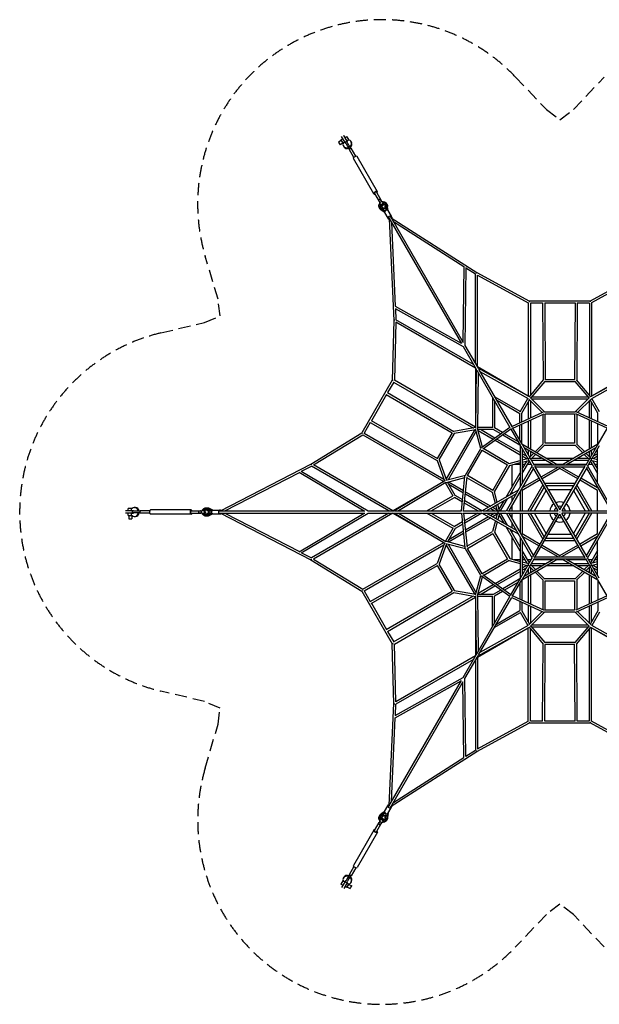
# Model space of a CAD drawing. Units: millimetres. Extents: x -5658 to 5658, y -5159 to 5159.
# Drawn here: x -5658 to 413, y -5159 to 5159 of the extents above; entities that cross this region are included whole.
import ezdxf

# ---------------------------------------------------------------- set-up
doc = ezdxf.new("R2010")
doc.units = ezdxf.units.MM
doc.header["$LTSCALE"] = 20
doc.header["$PDMODE"] = 98
doc.linetypes.add('HIDDEN', pattern=[9.525, 6.35, -3.175])
doc.layers.add('2d', color=230, linetype='Continuous')
doc.layers.add('CSA-Safetyzone', color=63, linetype='HIDDEN')

msp = doc.modelspace()

# ---------------------------------------------------------------- linework, layer by layer
at = {"layer": '2d', "linetype": 'Continuous'}
for p, q in [((-2250, 3873), (-2286, 3934)), ((-2251, 3924), (-2264, 3947)), ((-2229, 3885), (-2264, 3947)), ((-2251, 3924), (-2230, 3936)), ((-2211, 3903), (-2230, 3936)), ((-2290, 3892), (-2319, 3876)), ((-2319, 3876), (-2315, 3868)), ((-2315, 3868), (-2303, 3848)), ((-2274, 3865), (-2303, 3848)), ((-2294, 3899), (-2272, 3911)), ((-2294, 3899), (-2275, 3866)), ((-2275, 3866), (-2254, 3879)), ((-2275, 3866), (-2272, 3861)), ((-2268, 3835), (-2263, 3827)), ((-2229, 3885), (-2250, 3873)), ((-2250, 3873), (-2244, 3862)), ((-2235, 3855), (-2242, 3867)), ((-2221, 3830), (-2235, 3855)), ((-2232, 3891), (-2211, 3903)), ((-2223, 3875), (-2229, 3885)), ((-2221, 3863), (-2228, 3875)), ((-2207, 3838), (-2221, 3863)), ((-2204, 3801), (-2221, 3830)), ((-2208, 3898), (-2211, 3903)), ((-2190, 3809), (-2207, 3838)), ((-2196, 3819), (-2193, 3815)), ((-2187, 3881), (-2183, 3873)), ((-2159, 3716), (-2208, 3801)), ((-2139, 3728), (-2188, 3813)), ((-1912, 3356), (-2125, 3725)), ((-1950, 3334), (-2163, 3703)), ((-1941, 3339), (-1892, 3253)), ((-1921, 3351), (-1872, 3265)), ((-1900, 3270), (-1882, 3280)), ((-1892, 3256), (-1900, 3270)), ((-1884, 3243), (-1892, 3256)), ((-1886, 3219), (-1882, 3211)), ((-1881, 3223), (-1884, 3229)), ((-1874, 3266), (-1882, 3280)), ((-1866, 3253), (-1874, 3266)), ((-1871, 3262), (-1874, 3266)), ((-1871, 3262), (-1866, 3253)), ((-1851, 3240), (-1855, 3246)), ((-1845, 3243), (-1840, 3235)), ((-1833, 3218), (-1832, 3182)), ((-1826, 3231), (-1826, 3231)), ((-1819, 3166), (-1823, 3220)), ((-1807, 3163), (-1811, 3216)), ((-1800, 3158), (-1804, 3203)), ((-1885, 3197), (-1885, 3197)), ((-1836, 3146), (-1880, 3176)), ((-1877, 3189), (-1832, 3158)), ((-1835, 3138), (-1872, 3164)), ((-1840, 3178), (-1870, 3197)), ((-1832, 3182), (-1840, 3178)), ((-1836, 3140), (-1801, 3079)), ((-1832, 3158), (-1819, 3166)), ((-1832, 3158), (-1832, 3158)), ((-1825, 3161), (-1824, 3159)), ((-1819, 3166), (-1818, 3166)), ((-1801, 3160), (-1766, 3099)), ((-1766, 3099), (-1759, 3087)), ((-1801, 3079), (-1794, 3067)), ((-1793, 3084), (-1031, 1765)), ((-1787, 3072), (-1739, 2007)), ((-1774, 3095), (-1012, 1776)), ((-1767, 3084), (-869, 2509)), ((-1763, 3032), (-1724, 2156)), ((-1744, 3043), (-1005, 2571)), ((-1005, 2573), (-1015, 1781)), ((-984, 2562), (-994, 1744)), ((-984, 2557), (-885, 2494)), ((-885, 1555), (-885, 2495)), ((-869, 2509), (-317, 2211)), ((-863, 1521), (-863, 2482)), ((-863, 2482), (-331, 2193)), ((869, 2509), (317, 2211)), ((863, 2482), (331, 2193)), ((-331, 2194), (-331, 1213)), ((-320, 2204), (-320, 2203)), ((317, 2211), (-317, 2211)), ((-309, 2189), (-309, 1225)), ((-181, 2189), (-309, 2189)), ((-181, 2191), (-176, 1383)), ((-159, 2191), (-154, 1390)), ((159, 2189), (-159, 2189)), ((159, 2191), (154, 1390)), ((181, 2191), (176, 1383)), ((309, 2189), (181, 2189)), ((309, 2189), (309, 1225)), ((320, 2203), (320, 2204)), ((331, 2194), (331, 1213)), ((-1727, 2133), (-1013, 1733)), ((-1726, 2157), (-1035, 1770)), ((-1723, 2130), (-1717, 2014)), ((-1739, 2007), (-1756, 1380)), ((-1717, 1988), (-1734, 1383)), ((-904, 1544), (-1718, 2014)), ((-885, 1508), (-1718, 1988)), ((-1014, 1734), (-876, 1495)), ((-995, 1745), (-857, 1506)), ((-885, 1508), (-885, 893)), ((-876, 1496), (-885, 880)), ((-871, 1487), (-524, 886)), ((-331, 1213), (-864, 1521)), ((-855, 1458), (-863, 880)), ((-320, 1207), (-857, 1507)), ((-852, 1498), (-505, 897)), ((-330, 1187), (-836, 1469)), ((857, 1507), (320, 1207)), ((836, 1469), (330, 1187)), ((864, 1521), (331, 1213)), ((-1756, 1380), (-2073, 831)), ((-1741, 1362), (-1805, 1251)), ((-1748, 1379), (-1749, 1379)), ((-1742, 1362), (-906, 880)), ((-1734, 1384), (-885, 893)), ((-175, 1385), (-323, 1208)), ((-159, 1369), (-305, 1195)), ((-160, 1368), (160, 1368)), ((-156, 1390), (156, 1390)), ((305, 1195), (159, 1369)), ((323, 1208), (175, 1385)), ((-1807, 1252), (-1110, 844)), ((-1816, 1232), (-1975, 957)), ((-1818, 1233), (-1127, 829)), ((-706, 1201), (-706, 885)), ((-687, 1212), (-414, 1054)), ((-684, 1163), (-684, 881)), ((-665, 1174), (-420, 1033)), ((-416, 1051), (-335, 1190)), ((-399, 1036), (-318, 1176)), ((-331, 1153), (-331, 976)), ((-326, 1184), (-184, 1043)), ((-310, 1200), (-160, 1050)), ((-309, 1168), (-309, 986)), ((296, 1205), (-296, 1205)), ((293, 1183), (-293, 1183)), ((160, 1050), (310, 1200)), ((184, 1043), (326, 1184)), ((309, 986), (309, 1168)), ((399, 1036), (318, 1176)), ((331, 976), (331, 1153)), ((416, 1051), (335, 1190)), ((-505, 897), (-172, 1048)), ((-420, 936), (-420, 1033)), ((-398, 946), (-398, 1036)), ((-161, 1050), (161, 1050)), ((505, 897), (172, 1048)), ((398, 946), (398, 1036)), ((-1986, 938), (-2050, 827)), ((-1988, 939), (-1286, 539)), ((-1977, 958), (-1281, 562)), ((-494, 878), (-166, 1027)), ((-331, 952), (-331, 671)), ((-309, 962), (-309, 659)), ((-176, 714), (-176, 1022)), ((-154, 1028), (154, 1028)), ((-154, 720), (-154, 1028)), ((154, 1028), (154, 720)), ((494, 878), (166, 1027)), ((176, 1022), (176, 714)), ((309, 659), (309, 962)), ((331, 671), (331, 952)), ((-2608, 502), (-2073, 831)), ((-2051, 827), (-1215, 345)), ((-1282, 560), (-1126, 830)), ((-896, 859), (-1192, 346)), ((-878, 846), (-1171, 337)), ((-885, 884), (-1112, 844)), ((-882, 862), (-1106, 822)), ((-829, 664), (-884, 868)), ((-702, 885), (-863, 885)), ((-811, 681), (-863, 874)), ((-697, 863), (-860, 863)), ((-700, 761), (-857, 851)), ((-680, 775), (-833, 863)), ((-525, 886), (-822, 673)), ((-513, 867), (-806, 657)), ((-620, 818), (-698, 863)), ((-600, 832), (-684, 881)), ((-519, 876), (-416, 699)), ((-500, 887), (-397, 710)), ((-420, 750), (-420, 912)), ((-398, 712), (-398, 922)), ((500, 887), (397, 710)), ((398, 712), (398, 922)), ((-2581, 493), (-2065, 810)), ((-2069, 825), (-2068, 824)), ((-2065, 810), (-1216, 320)), ((-1265, 546), (-1105, 823)), ((-416, 597), (-679, 749)), ((-416, 622), (-659, 763)), ((-418, 701), (-599, 806)), ((-440, 739), (-579, 820)), ((-990, 385), (-829, 665)), ((-967, 381), (-813, 647)), ((-813, 647), (-547, 493)), ((-797, 664), (-530, 509)), ((-416, 699), (-416, 263)), ((-412, 692), (-290, 481)), ((-20, 492), (-398, 710)), ((-394, 660), (-394, 301)), ((-393, 703), (-271, 492)), ((-64, 492), (-375, 671)), ((-331, 646), (-331, 595)), ((-309, 633), (-309, 581)), ((-175, 714), (-260, 630)), ((-160, 699), (-240, 619)), ((160, 698), (-160, 698)), ((154, 720), (-154, 720)), ((398, 710), (20, 492)), ((375, 671), (64, 492)), ((160, 699), (240, 619)), ((175, 714), (260, 630)), ((393, 703), (271, 492)), ((412, 692), (290, 481)), ((309, 581), (309, 633)), ((331, 595), (331, 646)), ((394, 301), (394, 660)), ((-1287, 541), (-1208, 325)), ((-1265, 547), (-1187, 333)), ((-531, 509), (-416, 540)), ((-525, 488), (-416, 517)), ((-350, 584), (-394, 610)), ((-348, 558), (-394, 584)), ((-394, 546), (-337, 561)), ((-394, 523), (-325, 541)), ((-394, 448), (-343, 537)), ((-394, 404), (-320, 532)), ((-276, 614), (-318, 572)), ((-256, 603), (-306, 552)), ((-301, 543), (-153, 543)), ((-293, 565), (-191, 565)), ((-147, 565), (147, 565)), ((-109, 543), (109, 543)), ((153, 543), (301, 543)), ((191, 565), (293, 565)), ((256, 603), (306, 552)), ((276, 614), (318, 572)), ((320, 532), (394, 404)), ((394, 523), (325, 541)), ((394, 546), (337, 561)), ((343, 537), (394, 448)), ((394, 584), (348, 558)), ((394, 610), (350, 584)), ((-3554, 12), (-2608, 502)), ((-3508, 11), (-2729, 415)), ((-2731, 416), (-2050, 11)), ((-2711, 429), (-2007, 11)), ((-2706, 427), (-2602, 480)), ((-1790, 11), (-2603, 481)), ((-1749, 13), (-2581, 493)), ((-701, 227), (-547, 493)), ((-685, 210), (-524, 488)), ((-289, 483), (-563, 9)), ((-277, 459), (-536, 11)), ((-500, 264), (-500, 495)), ((-480, 500), (-416, 500)), ((-394, 500), (-364, 500)), ((-339, 500), (-301, 500)), ((-19, 11), (-284, 470)), ((-276, 500), (-78, 500)), ((274, 492), (-274, 492)), ((-265, 481), (0, 22)), ((258, 470), (-258, 470)), ((-22, 468), (-198, 366)), ((0, 455), (-187, 347)), ((-34, 500), (34, 500)), ((-22, 468), (-25, 470)), ((0, 22), (265, 481)), ((187, 347), (0, 455)), ((284, 470), (19, 11)), ((25, 470), (22, 468)), ((198, 366), (22, 468)), ((78, 500), (276, 500)), ((278, 491), (278, 491)), ((278, 459), (536, 11)), ((286, 486), (286, 486)), ((289, 483), (563, 9)), ((301, 500), (339, 500)), ((364, 500), (394, 500)), ((-1216, 320), (-1749, 12)), ((-1205, 326), (-1733, 11)), ((-1194, 332), (-990, 386)), ((-1189, 310), (-995, 362)), ((-1096, 172), (-1178, 313)), ((-1166, 316), (-1009, 226)), ((-1030, 11), (-994, 376)), ((-1008, 11), (-972, 369)), ((-706, 204), (-973, 359)), ((-701, 227), (-967, 381)), ((-563, 155), (-416, 410)), ((-525, 177), (-416, 366)), ((-218, 355), (-394, 253)), ((-207, 336), (-394, 227)), ((394, 227), (207, 336)), ((394, 253), (218, 355)), ((-1193, 308), (-1690, 11)), ((-1118, 165), (-1198, 305)), ((-1164, 290), (-1011, 202)), ((-988, 213), (-725, 62)), ((-436, 229), (-814, 11)), ((-656, 102), (-685, 211)), ((-500, 192), (-500, 220)), ((-416, 215), (-419, 213)), ((-416, 215), (-416, 11)), ((-394, 257), (-394, 253)), ((-394, 227), (-394, 11)), ((-178, 286), (-336, 11)), ((-165, 264), (-311, 11)), ((-266, 11), (-142, 225)), ((159, 297), (-159, 297)), ((146, 275), (-146, 275)), ((-123, 236), (123, 236)), ((142, 225), (266, 11)), ((311, 11), (165, 264)), ((336, 11), (178, 286)), ((394, 253), (394, 257)), ((394, 11), (394, 227)), ((-1394, 11), (-1120, 169)), ((-1350, 11), (-1105, 152)), ((-1021, 104), (-1105, 152)), ((-1018, 128), (-1097, 173)), ((-816, 11), (-997, 116)), ((-990, 189), (-747, 49)), ((-458, 191), (-769, 11)), ((-676, 90), (-706, 205)), ((-636, 28), (-585, 117)), ((-621, 11), (-547, 139)), ((-500, 117), (-500, 166)), ((-4523, 12), (-4550, 12)), ((-4479, 12), (-4550, 12)), ((-4486, 37), (-4523, 37)), ((-4523, 12), (-4523, 37)), ((-4480, 37), (-4486, 37)), ((-4486, 12), (-4486, 37)), ((-4467, 12), (-4479, 12)), ((-4479, 12), (-4479, -13)), ((-4456, 8), (-4470, 8)), ((-4428, 8), (-4456, 8)), ((-4455, 46), (-4446, 46)), ((-4394, 8), (-4428, 8)), ((-4405, 8), (-4401, 8)), ((-4298, 12), (-4396, 12)), ((-3862, 22), (-4289, 22)), ((-3862, 12), (-3763, 12)), ((-3765, 10), (-3782, 10)), ((-3782, -11), (-3782, 10)), ((-3761, 10), (-3765, 10)), ((-3750, 10), (-3765, 10)), ((-3761, 10), (-3750, 10)), ((-3732, 17), (-3739, 17)), ((-3731, 24), (-3721, 24)), ((-3712, 34), (-3711, 34)), ((-3703, 21), (-3672, 4)), ((-3651, 8), (-3700, 31)), ((-3643, 17), (-3690, 40)), ((-3635, 20), (-3676, 40)), ((-3672, 4), (-3672, -4)), ((-3651, -8), (-3651, 8)), ((-3651, 8), (-3651, 8)), ((-3638, 20), (-3553, 20)), ((-3567, 11), (-2044, 11)), ((-2009, 11), (-1733, 11)), ((-1724, 11), (-1029, 11)), ((-1018, 11), (-813, 11)), ((-860, 11), (-1000, 92)), ((-805, 11), (-561, 11)), ((-725, 36), (-681, 11)), ((-703, 49), (-657, 23)), ((-654, 11), (-670, 68)), ((-632, 11), (-650, 80)), ((-549, 11), (-19, 11)), ((-500, 11), (-500, 73)), ((19, 11), (549, 11)), ((-4479, -13), (-4550, -13)), ((-4523, -37), (-4523, -13)), ((-4523, -37), (-4486, -37)), ((-4516, -37), (-4516, -71)), ((-4516, -71), (-4508, -71)), ((-4508, -71), (-4484, -71)), ((-4486, -37), (-4486, -13)), ((-4486, -37), (-4480, -37)), ((-4484, -37), (-4484, -71)), ((-4479, -13), (-4467, -13)), ((-4456, -8), (-4470, -8)), ((-4428, -8), (-4456, -8)), ((-4455, -46), (-4446, -46)), ((-4394, -8), (-4428, -8)), ((-4298, -11), (-4396, -11)), ((-3862, -22), (-4289, -22)), ((-3862, -11), (-3763, -11)), ((-3765, -11), (-3782, -11)), ((-3750, -11), (-3765, -11)), ((-3732, -17), (-3739, -17)), ((-3731, -24), (-3721, -24)), ((-3712, -34), (-3711, -34)), ((-3672, -4), (-3703, -21)), ((-3700, -31), (-3651, -8)), ((-3643, -17), (-3690, -40)), ((-3635, -20), (-3676, -40)), ((-3651, -8), (-3651, -8)), ((-3650, 0), (-3647, 0)), ((-3638, -20), (-3553, -20)), ((-3567, -11), (-2044, -11)), ((-3554, -12), (-2608, -502)), ((-3508, -11), (-2729, -415)), ((-2731, -416), (-2050, -11)), ((-2711, -429), (-2007, -11)), ((-1790, -11), (-2603, -481)), ((-1749, -13), (-2581, -493)), ((-2009, -11), (-1733, -11)), ((-1749, -12), (-1216, -320)), ((-1733, -11), (-1205, -326)), ((-1724, -11), (-1029, -11)), ((-1690, -11), (-1193, -308)), ((-1394, -11), (-1120, -169)), ((-1350, -11), (-1105, -152)), ((-1030, -11), (-994, -376)), ((-1018, -11), (-813, -11)), ((-1008, -11), (-972, -369)), ((-860, -11), (-1000, -92)), ((-816, -11), (-997, -116)), ((-747, -49), (-990, -189)), ((-725, -62), (-988, -213)), ((-814, -11), (-436, -229)), ((-805, -11), (-561, -11)), ((-769, -11), (-458, -191)), ((-681, -11), (-725, -36)), ((-676, -90), (-706, -205)), ((-657, -23), (-703, -49)), ((-656, -102), (-685, -211)), ((-654, -11), (-670, -68)), ((-632, -11), (-650, -80)), ((-585, -117), (-636, -28)), ((-547, -139), (-621, -11)), ((-563, -9), (-289, -483)), ((-549, -11), (-19, -11)), ((-536, -11), (-277, -459)), ((-500, -73), (-500, -11)), ((-416, -11), (-416, -215)), ((-394, -11), (-394, -227)), ((-336, -11), (-178, -286)), ((-311, -11), (-165, -264)), ((-284, -470), (-19, -11)), ((-142, -225), (-266, -11)), ((-265, -481), (0, -22)), ((265, -481), (0, -22)), ((549, -11), (19, -11)), ((284, -470), (19, -11)), ((266, -11), (142, -225)), ((165, -264), (311, -11)), ((178, -286), (336, -11)), ((278, -459), (536, -11)), ((289, -483), (563, -9)), ((394, -227), (394, -11)), ((-1118, -165), (-1198, -305)), ((-1096, -172), (-1178, -313)), ((-1011, -202), (-1164, -290)), ((-1021, -104), (-1105, -152)), ((-1018, -128), (-1097, -173)), ((-973, -359), (-706, -204)), ((-416, -410), (-563, -155)), ((-416, -366), (-525, -177)), ((-500, -166), (-500, -117)), ((-500, -220), (-500, -192)), ((-1009, -226), (-1166, -316)), ((-967, -381), (-701, -227)), ((-701, -227), (-547, -493)), ((-685, -210), (-524, -488)), ((-500, -495), (-500, -264)), ((-419, -213), (-416, -215)), ((-416, -263), (-416, -699)), ((-394, -227), (-207, -336)), ((-394, -253), (-394, -257)), ((-394, -253), (-218, -355)), ((-394, -301), (-394, -660)), ((-159, -297), (159, -297)), ((-146, -275), (146, -275)), ((123, -236), (-123, -236)), ((207, -336), (394, -227)), ((218, -355), (394, -253)), ((394, -257), (394, -253)), ((394, -660), (394, -301)), ((-2065, -810), (-1216, -320)), ((-2051, -827), (-1215, -345)), ((-1208, -325), (-1287, -541)), ((-1187, -333), (-1265, -547)), ((-990, -386), (-1194, -332)), ((-1192, -346), (-896, -859)), ((-995, -362), (-1189, -310)), ((-1171, -337), (-878, -846)), ((-829, -665), (-990, -385)), ((-813, -647), (-967, -381)), ((-320, -532), (-394, -404)), ((-198, -366), (-22, -468)), ((-187, -347), (0, -455)), ((0, -455), (187, -347)), ((22, -468), (198, -366)), ((394, -404), (320, -532)), ((-2706, -427), (-2602, -480)), ((-2608, -502), (-2073, -831)), ((-2581, -493), (-2065, -810)), ((-547, -493), (-813, -647)), ((-530, -509), (-797, -664)), ((-531, -509), (-416, -540)), ((-525, -488), (-416, -517)), ((-416, -500), (-480, -500)), ((-412, -692), (-290, -481)), ((-398, -710), (-20, -492)), ((-343, -537), (-394, -448)), ((-364, -500), (-394, -500)), ((-393, -703), (-271, -492)), ((-375, -671), (-64, -492)), ((-301, -500), (-339, -500)), ((-78, -500), (-276, -500)), ((-274, -492), (274, -492)), ((-258, -470), (258, -470)), ((34, -500), (-34, -500)), ((-25, -470), (-22, -468)), ((20, -492), (398, -710)), ((22, -468), (25, -470)), ((64, -492), (375, -671)), ((276, -500), (78, -500)), ((393, -703), (271, -492)), ((278, -491), (278, -491)), ((286, -486), (286, -486)), ((412, -692), (290, -481)), ((339, -500), (301, -500)), ((394, -448), (343, -537)), ((394, -500), (364, -500)), ((-1988, -939), (-1286, -539)), ((-1977, -958), (-1281, -562)), ((-1126, -830), (-1282, -560)), ((-1105, -823), (-1265, -546)), ((-679, -749), (-416, -597)), ((-394, -523), (-325, -541)), ((-394, -546), (-337, -561)), ((-394, -584), (-348, -558)), ((-394, -610), (-350, -584)), ((-331, -595), (-331, -646)), ((-276, -614), (-318, -572)), ((-309, -581), (-309, -633)), ((-256, -603), (-306, -552)), ((-153, -543), (-301, -543)), ((-191, -565), (-293, -565)), ((-160, -699), (-240, -619)), ((147, -565), (-147, -565)), ((109, -543), (-109, -543)), ((301, -543), (153, -543)), ((160, -699), (240, -619)), ((293, -565), (191, -565)), ((256, -603), (306, -552)), ((276, -614), (318, -572)), ((309, -633), (309, -581)), ((394, -523), (325, -541)), ((331, -646), (331, -595)), ((394, -546), (337, -561)), ((348, -558), (394, -584)), ((350, -584), (394, -610)), ((-884, -868), (-829, -664)), ((-863, -874), (-811, -681)), ((-525, -886), (-822, -673)), ((-513, -867), (-806, -657)), ((-659, -763), (-416, -622)), ((-418, -701), (-599, -806)), ((-519, -876), (-416, -699)), ((-500, -887), (-397, -710)), ((-398, -712), (-398, -922)), ((-331, -671), (-331, -952)), ((-309, -659), (-309, -962)), ((-175, -714), (-260, -630)), ((-176, -1022), (-176, -714)), ((-160, -698), (160, -698)), ((-154, -720), (154, -720)), ((-154, -1028), (-154, -720)), ((154, -720), (154, -1028)), ((175, -714), (260, -630)), ((176, -714), (176, -1022)), ((309, -962), (309, -659)), ((331, -952), (331, -671)), ((500, -887), (397, -710)), ((398, -712), (398, -922)), ((-2068, -824), (-2069, -825)), ((-1106, -822), (-882, -862)), ((-857, -851), (-700, -761)), ((-833, -863), (-680, -775)), ((-620, -818), (-698, -863)), ((-440, -739), (-579, -820)), ((-420, -750), (-420, -912)), ((-2073, -831), (-1756, -1380)), ((-2050, -827), (-1986, -938)), ((-1818, -1233), (-1127, -829)), ((-1807, -1252), (-1110, -844)), ((-1742, -1362), (-906, -880)), ((-1734, -1384), (-885, -893)), ((-1112, -844), (-885, -884)), ((-885, -880), (-876, -1496)), ((-885, -893), (-885, -1508)), ((-871, -1487), (-524, -886)), ((-863, -880), (-855, -1458)), ((-702, -885), (-863, -885)), ((-697, -863), (-860, -863)), ((-852, -1498), (-505, -897)), ((-706, -1201), (-706, -885)), ((-600, -832), (-684, -881)), ((-684, -1163), (-684, -881)), ((-505, -897), (-172, -1048)), ((-494, -878), (-166, -1027)), ((494, -878), (166, -1027)), ((505, -897), (172, -1048)), ((-1975, -957), (-1816, -1232)), ((-420, -936), (-420, -1033)), ((-398, -946), (-398, -1036)), ((-331, -976), (-331, -1153)), ((-309, -986), (-309, -1168)), ((154, -1028), (-154, -1028)), ((309, -1168), (309, -986)), ((331, -1153), (331, -976)), ((398, -946), (398, -1036)), ((-687, -1212), (-414, -1054)), ((-665, -1174), (-420, -1033)), ((-416, -1051), (-335, -1190)), ((-399, -1036), (-318, -1176)), ((-184, -1043), (-326, -1184)), ((-160, -1050), (-310, -1200)), ((161, -1050), (-161, -1050)), ((310, -1200), (160, -1050)), ((326, -1184), (184, -1043)), ((399, -1036), (318, -1176)), ((416, -1051), (335, -1190)), ((-864, -1521), (-331, -1213)), ((-857, -1507), (-320, -1207)), ((-836, -1469), (-330, -1187)), ((-331, -2194), (-331, -1213)), ((-323, -1208), (-175, -1385)), ((-309, -2189), (-309, -1225)), ((-305, -1195), (-159, -1369)), ((-296, -1205), (296, -1205)), ((-293, -1183), (293, -1183)), ((159, -1369), (305, -1195)), ((175, -1385), (323, -1208)), ((309, -2189), (309, -1225)), ((320, -1207), (857, -1507)), ((330, -1187), (836, -1469)), ((331, -1213), (864, -1521)), ((331, -2194), (331, -1213)), ((-1805, -1251), (-1741, -1362)), ((-1739, -2007), (-1756, -1380)), ((-1749, -1379), (-1748, -1379)), ((-1717, -1988), (-1734, -1383)), ((-181, -2191), (-176, -1383)), ((160, -1368), (-160, -1368)), ((-159, -2191), (-154, -1390)), ((156, -1390), (-156, -1390)), ((159, -2191), (154, -1390)), ((181, -2191), (176, -1383)), ((-885, -1508), (-1718, -1988)), ((-904, -1544), (-1718, -2014)), ((-1014, -1734), (-876, -1495)), ((-995, -1745), (-857, -1506)), ((-863, -1521), (-863, -2482)), ((-885, -1555), (-885, -2495)), ((-1727, -2133), (-1013, -1733)), ((-984, -2562), (-994, -1744)), ((-1793, -3084), (-1031, -1765)), ((-1774, -3095), (-1012, -1776)), ((-1726, -2157), (-1035, -1770)), ((-1005, -2573), (-1015, -1781)), ((-1787, -3072), (-1739, -2007)), ((-1723, -2130), (-1717, -2014)), ((-1763, -3032), (-1724, -2156)), ((-869, -2509), (-317, -2211)), ((-863, -2482), (-331, -2193)), ((-320, -2203), (-320, -2204)), ((-317, -2211), (317, -2211)), ((-309, -2189), (-181, -2189)), ((-159, -2189), (159, -2189)), ((181, -2189), (309, -2189)), ((869, -2509), (317, -2211)), ((320, -2204), (320, -2203)), ((863, -2482), (331, -2193)), ((-1767, -3084), (-869, -2509)), ((-1744, -3043), (-1005, -2571)), ((-984, -2557), (-885, -2494)), ((-1836, -3140), (-1801, -3079)), ((-1801, -3079), (-1794, -3067)), ((-1766, -3099), (-1759, -3087)), ((-1885, -3197), (-1885, -3197)), ((-1836, -3146), (-1880, -3176)), ((-1832, -3158), (-1877, -3189)), ((-1835, -3138), (-1872, -3164)), ((-1870, -3197), (-1840, -3178)), ((-1840, -3178), (-1832, -3182)), ((-1832, -3182), (-1833, -3218)), ((-1819, -3166), (-1832, -3158)), ((-1832, -3158), (-1832, -3158)), ((-1825, -3161), (-1824, -3159)), ((-1823, -3220), (-1819, -3166)), ((-1819, -3166), (-1818, -3166)), ((-1807, -3163), (-1811, -3216)), ((-1800, -3158), (-1804, -3203)), ((-1801, -3160), (-1766, -3099)), ((-1941, -3339), (-1892, -3253)), ((-1921, -3351), (-1872, -3265)), ((-1892, -3256), (-1900, -3270)), ((-1882, -3280), (-1900, -3270)), ((-1884, -3243), (-1892, -3256)), ((-1890, -3252), (-1892, -3256)), ((-1890, -3252), (-1884, -3243)), ((-1886, -3219), (-1882, -3211)), ((-1881, -3223), (-1884, -3229)), ((-1874, -3266), (-1882, -3280)), ((-1866, -3253), (-1874, -3266)), ((-1851, -3240), (-1855, -3246)), ((-1845, -3243), (-1840, -3235)), ((-1826, -3231), (-1826, -3231)), ((-1950, -3334), (-2163, -3703)), ((-1912, -3356), (-2125, -3725)), ((-2204, -3801), (-2221, -3830)), ((-2210, -3811), (-2207, -3807)), ((-2159, -3716), (-2208, -3801)), ((-2190, -3809), (-2207, -3838)), ((-2139, -3728), (-2188, -3813)), ((-2275, -3866), (-2294, -3899)), ((-2272, -3911), (-2294, -3899)), ((-2250, -3873), (-2286, -3934)), ((-2272, -3911), (-2286, -3934)), ((-2272, -3861), (-2275, -3866)), ((-2254, -3879), (-2275, -3866)), ((-2268, -3835), (-2263, -3827)), ((-2229, -3885), (-2264, -3947)), ((-2244, -3862), (-2250, -3873)), ((-2250, -3873), (-2229, -3885)), ((-2235, -3855), (-2242, -3867)), ((-2221, -3830), (-2235, -3855)), ((-2211, -3903), (-2232, -3891)), ((-2230, -3936), (-2211, -3903)), ((-2229, -3885), (-2223, -3875)), ((-2221, -3863), (-2228, -3875)), ((-2207, -3838), (-2221, -3863)), ((-2211, -3903), (-2208, -3898)), ((-2210, -3902), (-2181, -3919)), ((-2192, -3939), (-2181, -3919)), ((-2187, -3881), (-2183, -3873)), ((-2230, -3936), (-2251, -3924)), ((-2226, -3930), (-2197, -3946)), ((-2197, -3946), (-2192, -3939))]:
    msp.add_line(p, q, dxfattribs=at)
for radius, start, end in [(107, 65.9006, 114.0994), (107, 125.9006, 174.0994), (59.8, 130.6013, 169.3987), (59.8, 70.6013, 109.3987), (59.8, 10.6013, 49.3987), (107, 5.9006, 54.0994), (107, 185.9006, 234.0994), (59.8, 190.6013, 229.3987), (107, 245.9006, 294.0994), (59.8, 250.6013, 289.3987), (59.8, 310.6013, 349.3987), (107, 305.9006, 354.0994)]:
    msp.add_arc((0, 0), radius, start, end, dxfattribs=at)
for centre, major_axis, ratio, start_param, end_param in [((-2227, 3858), (40.2, 23.2), 0.87913, 2.493731, 4.539315), ((-2223, 3850), (40.2, 23.2), 0.87913, 3.141593, 4.539315), ((-2227, 3858), (40.2, 23.2), 0.87913, 4.885463, 6.931047), ((-2223, 3850), (40.2, 23.2), 0.87913, 4.885463, 6.283185), ((-2198, 3807), (-9.96, -5.75), 0.476583, 5.481716, 6.283185), ((-2198, 3807), (-9.96, -5.75), 0.476583, 3.141593, 3.943062), ((-2144, 3714), (-19.1, -11), 0.476583, 3.141593, 6.283185), ((-1931, 3345), (-19.1, -11), 0.476583, 2.120843, 6.283185), ((-1931, 3345), (-19.1, -11), 0.476583, 0, 1.020749), ((-1931, 3345), (-9.96, -5.75), 0.476583, 3.141593, 6.283185), ((-1882, 3259), (-9.96, -5.75), 0.476583, 5.863074, 6.703297), ((-1866, 3231), (20.8, 12), 0.87913, 2.061241, 7.363537), ((-1856, 3214), (-29.4, -17), 0.87913, 5.493213, 6.691153), ((-1866, 3232), (14.7, 8.5), 0.87913, 3.141593, 6.283185), ((-1856, 3214), (20, 11.5), 0.87913, 2.988893, 3.57324), ((-1855, 3213), (20, 11.5), 0.87913, 2.988893, 3.104891), ((-1882, 3259), (-9.96, -5.75), 0.476583, 2.721481, 3.561704), ((-1856, 3214), (-29.4, -17), 0.87913, 2.733625, 3.931565), ((-1856, 3214), (20, 11.5), 0.87913, 5.851538, 6.435885), ((-1855, 3213), (20, 11.5), 0.87913, 0.036702, 0.152699), ((-1819, 3150), (-17.3, -10), 0.476583, 3.141593, 6.283185), ((-1784, 3089), (-17.3, -10), 0.476583, 2.153161, 6.283185), ((-1784, 3089), (-17.3, -10), 0.476583, 0, 0.988432), ((-1776, 3077), (-17.3, -10), 0.476583, 5.294753, 6.283185), ((-1776, 3077), (-17.3, -10), 0.476583, 0, 0.683312), ((-1776, 3077), (-17.3, -10), 0.476583, 2.458281, 4.130025), ((-874, 2500), (5.93, 9.27), 0.310024, 0.516377, 1.437843), ((-874, 2500), (-11, 0), 0.282234, 4.767275, 4.900967), ((-874, 2500), (5.24, 9.67), 0.187044, 0.498193, 1.347218), ((-320, 2200), (5.24, 9.67), 0.187044, 1.238076, 1.364054), ((-320, 2200), (11, 0), 0.268201, 1.570796, 1.634118), ((320, 2200), (5.24, -9.67), 0.187044, 1.777538, 1.903517), ((320, 2200), (11, 0), 0.268201, 1.507475, 1.570796), ((-1728, 2007), (11, 0.5), 0.310024, 1.703749, 2.625216), ((-1728, 2007), (11, -0.3), 0.187044, 1.794375, 2.6434), ((-1728, 2007), (-5.5, -9.53), 0.282234, 4.523811, 4.657503), ((-1745, 1377), (11, -0.3), 0.187044, 1.777538, 1.903517), ((-1745, 1377), (5.5, 9.53), 0.268201, 1.507475, 1.570796), ((-2065, 823), (-5.76, 9.37), 0.187044, 1.238076, 1.364054), ((-2065, 823), (5.5, 9.53), 0.268201, 1.570796, 1.634118), ((-320, 554), (9.53, 5.5), 0.870022, 0, 3.141593), ((320, 554), (9.53, -5.5), 0.870022, 0, 3.141593), ((-2602, 493), (-5.76, 9.37), 0.187044, 0.498193, 1.347218), ((-2602, 493), (-5.06, 9.77), 0.310024, 0.516377, 1.437843), ((-2602, 493), (-5.5, -9.53), 0.282234, 4.767275, 4.900967), ((-4455, 0), (0, 46.5), 0.87913, 4.885463, 6.931047), ((-4446, 0), (0, 46.5), 0.87913, 4.885463, 6.283185), ((-4396, 0), (0, -11.5), 0.476583, 3.141593, 3.943062), ((-4289, 0), (0, -22), 0.476583, 3.141593, 6.283185), ((-3862, 0), (0, -22), 0.476583, 2.120843, 6.283185), ((-3862, 0), (0, -11.5), 0.476583, 3.141593, 6.283185), ((-3763, 0), (0, -11.5), 0.476583, 2.721481, 3.561704), ((-3731, 0), (0, 24), 0.87913, 2.061241, 7.363537), ((-3712, 0), (0, -34), 0.87913, 2.733625, 3.931565), ((-3732, 0), (0, 17), 0.87913, 3.141593, 6.283185), ((-3712, 0), (0, 23.1), 0.87913, 5.851538, 6.435885), ((-3710, 0), (0, 23.1), 0.87913, 0.036702, 0.152699), ((-3638, 0), (0, -20), 0.476583, 3.141593, 6.283185), ((-3567, 0), (0, -20), 0.476583, 2.153161, 6.283185), ((-3553, 0), (0, -20), 0.476583, 2.458281, 4.130025), ((-640, 0), (0, 11), 0.870022, 0, 3.141593), ((-4455, 0), (0, 46.5), 0.87913, 2.493731, 4.539315), ((-4446, 0), (0, 46.5), 0.87913, 3.141593, 4.539315), ((-4396, 0), (0, -11.5), 0.476583, 5.481716, 6.283185), ((-3862, 0), (0, -22), 0.476583, 0, 1.020749), ((-3763, 0), (0, -11.5), 0.476583, 5.863074, 6.703297), ((-3712, 0), (0, -34), 0.87913, 5.493213, 6.691153), ((-3712, 0), (0, 23.1), 0.87913, 2.988893, 3.57324), ((-3710, 0), (0, 23.1), 0.87913, 2.988893, 3.104891), ((-3567, 0), (0, -20), 0.476583, 0, 0.988432), ((-3553, 0), (0, -20), 0.476583, 5.294753, 6.283185), ((-3553, 0), (0, -20), 0.476583, 0, 0.683312), ((-2602, -493), (5.06, 9.77), 0.310024, 1.703749, 2.625216), ((-2602, -493), (5.76, 9.37), 0.187044, 1.794375, 2.6434), ((-2602, -493), (5.5, -9.53), 0.282234, 4.523811, 4.657503), ((-320, -554), (-9.53, 5.5), 0.870022, 0, 3.141593), ((320, -554), (-9.53, -5.5), 0.870022, 0, 3.141593), ((-2065, -823), (5.76, 9.37), 0.187044, 1.777538, 1.903517), ((-2065, -823), (-5.5, 9.53), 0.268201, 1.507475, 1.570796), ((-1745, -1377), (-11, -0.3), 0.187044, 1.238076, 1.364054), ((-1745, -1377), (-5.5, 9.53), 0.268201, 1.570796, 1.634118), ((-1728, -2007), (-11, -0.3), 0.187044, 0.498193, 1.347218), ((-1728, -2007), (-11, 0.5), 0.310024, 0.516377, 1.437843), ((-1728, -2007), (5.5, -9.53), 0.282234, 4.767275, 4.900967), ((-320, -2200), (-5.24, 9.67), 0.187044, 1.777538, 1.903517), ((-320, -2200), (-11, 0), 0.268201, 1.507475, 1.570796), ((320, -2200), (-5.24, -9.67), 0.187044, 1.238076, 1.364054), ((320, -2200), (-11, 0), 0.268201, 1.570796, 1.634118), ((-874, -2500), (-5.93, 9.27), 0.310024, 1.703749, 2.625216), ((-874, -2500), (11, 0), 0.282234, 4.523811, 4.657503), ((-874, -2500), (-5.24, 9.67), 0.187044, 1.794375, 2.6434), ((-1784, -3089), (17.3, -10), 0.476583, 2.153161, 6.283185), ((-1776, -3077), (17.3, -10), 0.476583, 2.458281, 4.130025), ((-1776, -3077), (17.3, -10), 0.476583, 5.294753, 6.283185), ((-1784, -3089), (17.3, -10), 0.476583, 0, 0.988432), ((-1776, -3077), (17.3, -10), 0.476583, 0, 0.683312), ((-1856, -3214), (29.4, -17), 0.87913, 2.733625, 3.931565), ((-1856, -3214), (-20, 11.5), 0.87913, 5.851538, 6.435885), ((-1819, -3150), (17.3, -10), 0.476583, 3.141593, 6.283185), ((-1882, -3259), (9.96, -5.75), 0.476583, 2.721481, 3.561704), ((-1866, -3231), (-20.8, 12), 0.87913, 2.061241, 7.363537), ((-1866, -3232), (-14.7, 8.5), 0.87913, 3.141593, 6.283185), ((-1855, -3213), (-20, 11.5), 0.87913, 0.036702, 0.152699), ((-1882, -3259), (9.96, -5.75), 0.476583, 5.863074, 6.703297), ((-1856, -3214), (29.4, -17), 0.87913, 5.493213, 6.691153), ((-1856, -3214), (-20, 11.5), 0.87913, 2.988893, 3.57324), ((-1855, -3213), (-20, 11.5), 0.87913, 2.988893, 3.104891), ((-1931, -3345), (19.1, -11), 0.476583, 2.120843, 6.283185), ((-1931, -3345), (9.96, -5.75), 0.476583, 3.141593, 6.283185), ((-1931, -3345), (19.1, -11), 0.476583, 0, 1.020749), ((-2144, -3714), (19.1, -11), 0.476583, 3.141593, 6.283185), ((-2227, -3858), (-40.2, 23.2), 0.87913, 4.885463, 6.931047), ((-2223, -3850), (-40.2, 23.2), 0.87913, 4.885463, 6.283185), ((-2198, -3807), (9.96, -5.75), 0.476583, 3.141593, 3.943062), ((-2198, -3807), (9.96, -5.75), 0.476583, 5.481716, 6.283185), ((-2227, -3858), (-40.2, 23.2), 0.87913, 2.493731, 4.539315), ((-2223, -3850), (-40.2, 23.2), 0.87913, 3.141593, 4.539315)]:
    msp.add_ellipse(centre, major_axis=major_axis, ratio=ratio, start_param=start_param, end_param=end_param, dxfattribs=at)
for centre, major_axis in [((-1869, 3238), (14.7, 8.5)), ((-3739, 0), (0, 17)), ((-1869, -3238), (-14.7, 8.5))]:
    msp.add_ellipse(centre, major_axis=major_axis, ratio=0.87913, dxfattribs=at)
for points, knots in [([(-2204, 3801), (-2204, 3802), (-2203, 3802), (-2203, 3804), (-2202, 3804), (-2201, 3805), (-2201, 3806), (-2200, 3807), (-2199, 3807), (-2198, 3808), (-2198, 3808), (-2197, 3808), (-2196, 3809), (-2195, 3809), (-2193, 3809), (-2193, 3809), (-2191, 3809), (-2191, 3809), (-2190, 3809)], [-8.589761, -8.589761, -8.589761, -8.589761, -6.58355, -6.58355, -4.389034, -4.389034, -2.194517, -2.194517, 0, 0, 0, 2.194517, 2.194517, 4.389034, 4.389034, 6.58355, 6.58355, 8.589761, 8.589761, 8.589761, 8.589761]), ([(-1880, 3176), (-1881, 3177), (-1883, 3178), (-1885, 3181), (-1886, 3182), (-1889, 3185), (-1890, 3186), (-1892, 3189), (-1892, 3191), (-1894, 3194), (-1894, 3196), (-1895, 3200), (-1895, 3201), (-1896, 3205), (-1896, 3207), (-1896, 3210), (-1895, 3212), (-1895, 3216), (-1894, 3218), (-1893, 3221), (-1892, 3223), (-1891, 3226), (-1890, 3228), (-1889, 3229)], [0.012621, 0.012621, 0.012621, 0.012621, 5.811455, 5.811455, 11.599853, 11.599853, 17.365457, 17.365457, 23.118169, 23.118169, 28.869911, 28.869911, 34.632691, 34.632691, 40.416692, 40.416692, 46.228782, 46.228782, 52.071779, 52.071779, 57.944613, 57.944613, 63.106694, 63.106694, 63.106694, 63.106694]), ([(-1852, 3250), (-1852, 3250), (-1851, 3250), (-1849, 3250), (-1847, 3250), (-1843, 3250), (-1841, 3250), (-1837, 3249), (-1835, 3248), (-1832, 3247), (-1830, 3246), (-1827, 3244), (-1826, 3243), (-1823, 3241), (-1821, 3239), (-1819, 3237), (-1818, 3235), (-1816, 3233), (-1816, 3232), (-1815, 3230), (-1814, 3228), (-1813, 3225), (-1812, 3223), (-1811, 3220), (-1811, 3218), (-1811, 3216)], [22.167665, 22.167665, 22.167665, 22.167665, 23.793932, 23.793932, 29.72237, 29.72237, 35.634044, 35.634044, 41.522982, 41.522982, 47.383942, 47.383942, 53.213885, 53.213885, 59.013313, 59.013313, 64.786944, 64.786944, 67.49245, 67.49245, 73.250407, 73.250407, 79.002543, 79.002543, 85.262836, 85.262836, 85.262836, 85.262836]), ([(-1813, 3225), (-1812, 3224), (-1811, 3223), (-1809, 3221), (-1809, 3220), (-1808, 3218), (-1807, 3216), (-1805, 3213), (-1805, 3211), (-1804, 3207), (-1804, 3205), (-1804, 3203)], [59.79368, 59.79368, 59.79368, 59.79368, 64.786944, 64.786944, 67.49245, 67.49245, 73.250407, 73.250407, 79.002543, 79.002543, 85.262836, 85.262836, 85.262836, 85.262836]), ([(-1872, 3164), (-1874, 3165), (-1875, 3166), (-1878, 3168), (-1879, 3170), (-1882, 3172), (-1883, 3174), (-1884, 3177), (-1885, 3179), (-1886, 3181), (-1886, 3182), (-1887, 3182)], [0.012621, 0.012621, 0.012621, 0.012621, 5.811455, 5.811455, 11.599853, 11.599853, 17.365457, 17.365457, 23.118169, 23.118169, 25.481181, 25.481181, 25.481181, 25.481181]), ([(-4394, -8), (-4394, -8), (-4395, -7), (-4395, -6), (-4396, -5), (-4396, -4), (-4396, -3), (-4397, -1), (-4397, -1), (-4397, 0), (-4397, 1), (-4397, 1), (-4396, 3), (-4396, 4), (-4396, 5), (-4395, 6), (-4395, 7), (-4394, 8), (-4394, 8)], [-8.589761, -8.589761, -8.589761, -8.589761, -6.58355, -6.58355, -4.389034, -4.389034, -2.194517, -2.194517, 0, 0, 0, 2.194517, 2.194517, 4.389034, 4.389034, 6.58355, 6.58355, 8.589761, 8.589761, 8.589761, 8.589761]), ([(-3741, 21), (-3741, 22), (-3740, 22), (-3739, 24), (-3738, 26), (-3736, 29), (-3735, 31), (-3732, 33), (-3731, 34), (-3728, 37), (-3726, 38), (-3723, 40), (-3721, 40), (-3718, 42), (-3716, 42), (-3713, 43), (-3711, 43), (-3708, 43), (-3707, 44), (-3705, 44), (-3703, 43), (-3699, 43), (-3698, 42), (-3694, 41), (-3692, 41), (-3690, 40)], [22.167665, 22.167665, 22.167665, 22.167665, 23.793932, 23.793932, 29.72237, 29.72237, 35.634044, 35.634044, 41.522982, 41.522982, 47.383942, 47.383942, 53.213885, 53.213885, 59.013313, 59.013313, 64.786944, 64.786944, 67.49245, 67.49245, 73.250407, 73.250407, 79.002543, 79.002543, 85.262836, 85.262836, 85.262836, 85.262836]), ([(-3699, 43), (-3698, 43), (-3696, 43), (-3694, 43), (-3693, 44), (-3690, 44), (-3689, 43), (-3685, 43), (-3683, 42), (-3680, 41), (-3678, 41), (-3676, 40)], [59.79368, 59.79368, 59.79368, 59.79368, 64.786944, 64.786944, 67.49245, 67.49245, 73.250407, 73.250407, 79.002543, 79.002543, 85.262836, 85.262836, 85.262836, 85.262836]), ([(-3690, -40), (-3692, -41), (-3694, -41), (-3697, -42), (-3699, -43), (-3703, -43), (-3704, -43), (-3708, -44), (-3710, -43), (-3713, -43), (-3715, -43), (-3718, -42), (-3720, -41), (-3723, -39), (-3725, -38), (-3728, -36), (-3730, -35), (-3732, -33), (-3734, -32), (-3736, -29), (-3737, -27), (-3739, -24), (-3740, -23), (-3741, -21)], [0.012621, 0.012621, 0.012621, 0.012621, 5.811455, 5.811455, 11.599853, 11.599853, 17.365457, 17.365457, 23.118169, 23.118169, 28.869911, 28.869911, 34.632691, 34.632691, 40.416692, 40.416692, 46.228782, 46.228782, 52.071779, 52.071779, 57.944613, 57.944613, 63.106694, 63.106694, 63.106694, 63.106694]), ([(-3676, -40), (-3678, -41), (-3679, -41), (-3683, -42), (-3685, -43), (-3688, -43), (-3690, -43), (-3694, -44), (-3695, -43), (-3698, -43), (-3699, -43), (-3699, -43)], [0.012621, 0.012621, 0.012621, 0.012621, 5.811455, 5.811455, 11.599853, 11.599853, 17.365457, 17.365457, 23.118169, 23.118169, 25.481181, 25.481181, 25.481181, 25.481181]), ([(-1889, -3229), (-1889, -3229), (-1889, -3228), (-1891, -3226), (-1892, -3224), (-1893, -3221), (-1894, -3219), (-1895, -3215), (-1895, -3214), (-1896, -3210), (-1896, -3208), (-1896, -3204), (-1896, -3203), (-1895, -3199), (-1895, -3197), (-1894, -3194), (-1893, -3192), (-1892, -3190), (-1891, -3189), (-1890, -3187), (-1889, -3185), (-1887, -3182), (-1886, -3181), (-1883, -3178), (-1881, -3177), (-1880, -3176)], [22.167665, 22.167665, 22.167665, 22.167665, 23.793932, 23.793932, 29.72237, 29.72237, 35.634044, 35.634044, 41.522982, 41.522982, 47.383942, 47.383942, 53.213885, 53.213885, 59.013313, 59.013313, 64.786944, 64.786944, 67.49245, 67.49245, 73.250407, 73.250407, 79.002543, 79.002543, 85.262836, 85.262836, 85.262836, 85.262836]), ([(-1887, -3182), (-1886, -3181), (-1886, -3179), (-1885, -3177), (-1884, -3177), (-1883, -3174), (-1882, -3173), (-1880, -3170), (-1878, -3169), (-1876, -3166), (-1874, -3165), (-1872, -3164)], [59.79368, 59.79368, 59.79368, 59.79368, 64.786944, 64.786944, 67.49245, 67.49245, 73.250407, 73.250407, 79.002543, 79.002543, 85.262836, 85.262836, 85.262836, 85.262836]), ([(-1811, -3216), (-1811, -3218), (-1811, -3219), (-1812, -3223), (-1812, -3225), (-1814, -3228), (-1814, -3230), (-1816, -3233), (-1817, -3234), (-1819, -3237), (-1821, -3239), (-1823, -3241), (-1825, -3242), (-1828, -3244), (-1829, -3245), (-1832, -3247), (-1834, -3248), (-1838, -3249), (-1840, -3249), (-1843, -3250), (-1845, -3250), (-1849, -3250), (-1850, -3250), (-1852, -3250)], [0.012621, 0.012621, 0.012621, 0.012621, 5.811455, 5.811455, 11.599853, 11.599853, 17.365457, 17.365457, 23.118169, 23.118169, 28.869911, 28.869911, 34.632691, 34.632691, 40.416692, 40.416692, 46.228782, 46.228782, 52.071779, 52.071779, 57.944613, 57.944613, 63.106694, 63.106694, 63.106694, 63.106694]), ([(-1804, -3203), (-1804, -3205), (-1804, -3207), (-1805, -3211), (-1805, -3212), (-1807, -3216), (-1807, -3217), (-1809, -3221), (-1810, -3222), (-1812, -3224), (-1812, -3225), (-1813, -3225)], [0.012621, 0.012621, 0.012621, 0.012621, 5.811455, 5.811455, 11.599853, 11.599853, 17.365457, 17.365457, 23.118169, 23.118169, 25.481181, 25.481181, 25.481181, 25.481181]), ([(-2190, -3809), (-2191, -3809), (-2191, -3809), (-2193, -3809), (-2193, -3809), (-2195, -3809), (-2196, -3809), (-2197, -3808), (-2198, -3808), (-2198, -3808), (-2199, -3807), (-2200, -3807), (-2201, -3806), (-2201, -3805), (-2202, -3804), (-2203, -3804), (-2203, -3802), (-2204, -3802), (-2204, -3801)], [-8.589761, -8.589761, -8.589761, -8.589761, -6.58355, -6.58355, -4.389034, -4.389034, -2.194517, -2.194517, 0, 0, 0, 2.194517, 2.194517, 4.389034, 4.389034, 6.58355, 6.58355, 8.589761, 8.589761, 8.589761, 8.589761])]:
    msp.add_open_spline(points, degree=3, knots=knots, dxfattribs=at)
at = {"layer": '2d'}
msp.add_point((0, 0), dxfattribs=at)
at = {"layer": 'CSA-Safetyzone'}
msp.add_lwpolyline([(464, -4557), (141, -4217), (0, -4109), (-141, -4217), (-464, -4557, -0.787265), (-3716, -2686), (-3580, -2222), (-3559, -2055), (-3722, -1986), (-4179, -1877, -0.788475), (-4179, 1877), (-3722, 1986), (-3559, 2055), (-3581, 2231), (-3715, 2680, -0.788475), (-464, 4557), (-141, 4217), (0, 4109), (141, 4217), (464, 4557, -0.788475)], format="xyb", dxfattribs=at)

doc.saveas('drawing.dxf')
